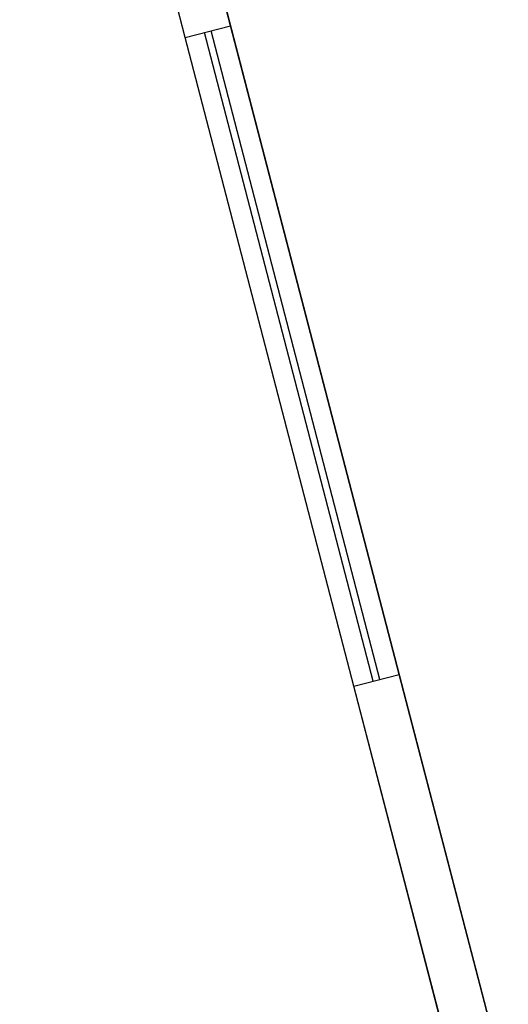
# Model space of a CAD drawing. Units: millimetres. Extents: x 0 to 841, y 0 to 594.
# Drawn here: x 695 to 696, y 531 to 532 of the extents above; entities that cross this region are included whole.
import ezdxf

# ---------------------------------------------------------------- set-up
doc = ezdxf.new("R2010")
doc.units = ezdxf.units.MM
for name, color, linetype in [('AES', 7, 'Continuous'), ('AL1', 8, 'Continuous'), ('APA', 5, 'Continuous'), ('AR80', 3, 'Continuous')]:
    doc.layers.add(name, color=color, linetype=linetype)

# ---------------------------------------------------------------- blocks, each defined once
blk = doc.blocks.new('SALA ELETRICA')
at = {"layer": 'AES', "color": 8}
for p, q in [((-615.6135, 364.2213), (-616.6195, 368.0927)), ((-615.7684, 364.181), (-616.7744, 368.0525)), ((-615.7296, 364.1911), (-616.7356, 368.0625)), ((-615.8845, 364.1509), (-616.8905, 368.0223))]:
    blk.add_line(p, q, dxfattribs=at)
at = {"layer": 'APA', "color": 8}
for p, q in [((-616.6195, 368.0927), (-616.8867, 369.1211)), ((-616.8905, 368.0223), (-617.1577, 369.0506)), ((-616.8905, 368.0223), (-616.6195, 368.0927)), ((-615.8845, 364.1509), (-615.6135, 364.2213)), ((-615.0791, 362.1646), (-615.6135, 364.2213)), ((-615.3501, 362.0942), (-615.8845, 364.1509))]:
    blk.add_line(p, q, dxfattribs=at)
blk = doc.blocks.new('A$C3DA55548')
at = {"layer": 'AL1'}
for p, q in [((-135.9416, -51.7555), (-136.0141, -51.4766)), ((-136.0151, -51.7746), (-136.0876, -51.4957)), ((-136.0151, -51.7746), (-135.9416, -51.7555)), ((-135.7003, -52.8137), (-135.9731, -51.7637)), ((-135.6688, -52.8055), (-135.9416, -51.7555)), ((-135.7423, -52.8246), (-136.0151, -51.7746)), ((-135.7108, -52.8164), (-135.9836, -51.7664)), ((-135.7423, -52.8246), (-135.6688, -52.8055)), ((-135.5238, -53.3633), (-135.6688, -52.8055)), ((-135.5973, -53.3824), (-135.7423, -52.8246))]:
    blk.add_line(p, q, dxfattribs=at)
at = {"layer": 'AL1', "linetype": 'Continuous'}
blk.add_lwpolyline([(-137.7473, -51.8485), (-136.1198, -51.4256), (-136.1621, -51.2628), (-136.0571, -51.2356), (-135.9957, -51.4718), (-136.0141, -51.4766), (-135.1785, -54.6923), (-135.1601, -54.6875), (-135.0987, -54.9238), (-135.2037, -54.951), (-135.246, -54.7883), (-136.8735, -55.2112), (-136.8312, -55.374), (-136.9362, -55.4012), (-136.9785, -55.2385), (-138.6061, -55.6614)], dxfattribs=at)
at = {"layer": 'AL1'}
blk.add_arc((-135.6635, -52.5344), 1.3561, 14.5664, 104.5664, dxfattribs=at)
at = {"layer": 'AL1', "linetype": 'Continuous', "xscale": 0.2712230506704145, "yscale": 0.2712230506704145, "zscale": 0.2712230506704145}
blk.add_blockref('SALA ELETRICA', (31.2998, -151.5907), dxfattribs=at)

msp = doc.modelspace()

# ---------------------------------------------------------------- block references
at = {"layer": 'AR80'}
msp.add_blockref('A$C3DA55548', (831, 584), dxfattribs=at)

doc.saveas('drawing.dxf')
